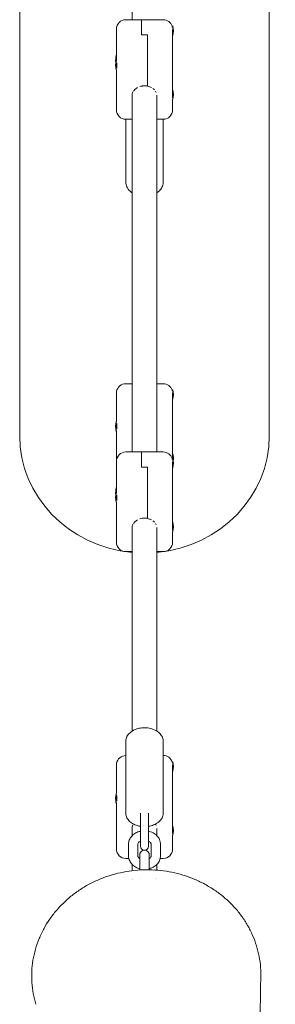
# Model space of a CAD drawing. Units: millimetres. Extents: x -7436 to 11471, y -3725 to 8477.
# Drawn here: x -262 to -98, y 5893 to 6524 of the extents above; entities that cross this region are included whole.
import ezdxf

# ---------------------------------------------------------------- set-up
doc = ezdxf.new("R2010")
doc.units = ezdxf.units.MM
doc.header["$LTSCALE"] = 20
doc.layers.add('2d', color=230, linetype='Continuous')

msp = doc.modelspace()

# ---------------------------------------------------------------- linework, layer by layer
at = {"layer": '2d', "lineweight": 0}
for p, q in [((-189.83, 6655.98), (-189.83, 6524.05)), ((-261.83, 6257.29), (-261.83, 6599.12)), ((-101.83, 6257.29), (-101.83, 6599.12)), ((-193.83, 6524.05), (-169.83, 6524.05)), ((-183.83, 6514.34), (-183.83, 6524.05)), ((-199.83, 6518.05), (-199.83, 6497.69)), ((-183.83, 6514.34), (-179.83, 6514.34)), ((-179.83, 6514.34), (-179.83, 6481.44)), ((-164.12, 6519.83), (-164.03, 6519.98)), ((-164.03, 6519.31), (-164.03, 6519.98)), ((-164.03, 6519.98), (-163.63, 6519.98)), ((-163.83, 6517.55), (-163.83, 6473.96)), ((-163.63, 6513.98), (-163.63, 6519.98)), ((-163.83, 6513.98), (-163.63, 6513.98)), ((-200.03, 6501.22), (-200.03, 6491.87)), ((-199.83, 6501.22), (-200.03, 6501.22)), ((-199.83, 6497.87), (-200.03, 6497.87)), ((-199.63, 6496.36), (-199.63, 6492.98)), ((-199.83, 6491.87), (-200.03, 6491.87)), ((-199.83, 6491.93), (-199.83, 6466.17)), ((-181.83, 6481.66), (-179.83, 6481.66)), ((-163.83, 6479.12), (-163.63, 6479.12)), ((-163.63, 6473.12), (-163.63, 6479.12)), ((-189.83, 6475.58), (-189.83, 6246.91)), ((-173.83, 6475.58), (-173.83, 6246.91)), ((-163.83, 6473.12), (-163.63, 6473.12)), ((-163.83, 6466.17), (-163.83, 6473.12)), ((-193.83, 6420.16), (-193.83, 6460.17)), ((-193.83, 6460.17), (-189.83, 6460.17)), ((-169.83, 6460.17), (-173.83, 6460.17)), ((-169.83, 6420.16), (-169.83, 6460.17)), ((-193.83, 6290.71), (-189.83, 6290.71)), ((-169.83, 6290.71), (-173.83, 6290.71)), ((-199.83, 6284.65), (-199.83, 6266.28)), ((-164.12, 6286.55), (-164.03, 6286.71)), ((-164.03, 6286.19), (-164.03, 6286.71)), ((-164.03, 6286.71), (-163.63, 6286.71)), ((-163.83, 6284.54), (-163.83, 6242.84)), ((-163.83, 6280.71), (-163.63, 6280.71)), ((-163.63, 6280.71), (-163.63, 6286.71)), ((-199.83, 6266.38), (-200.03, 6266.38)), ((-200.03, 6266.38), (-200.03, 6260.03)), ((-199.63, 6265.1), (-199.63, 6261.71)), ((-199.83, 6260.38), (-200.03, 6260.38)), ((-199.83, 6260.03), (-200.03, 6260.03)), ((-199.83, 6260.5), (-199.83, 6220.55)), ((-193.83, 6246.91), (-169.83, 6246.91)), ((-183.83, 6237.2), (-183.83, 6246.91)), ((-164.12, 6242.69), (-164.03, 6242.84)), ((-164.03, 6242.17), (-164.03, 6242.84)), ((-164.03, 6242.84), (-163.63, 6242.84)), ((-163.83, 6245.71), (-163.63, 6245.71)), ((-163.63, 6236.84), (-163.63, 6245.71)), ((-179.83, 6237.2), (-183.83, 6237.2)), ((-179.83, 6237.2), (-179.83, 6204.3)), ((-163.83, 6240.41), (-163.83, 6196.83)), ((-163.83, 6236.84), (-163.63, 6236.84)), ((-200.03, 6224.08), (-200.03, 6214.74)), ((-199.83, 6224.08), (-200.03, 6224.08)), ((-199.83, 6220.74), (-200.03, 6220.74)), ((-199.63, 6219.23), (-199.63, 6215.84)), ((-199.83, 6214.74), (-200.03, 6214.74)), ((-199.83, 6214.79), (-199.83, 6189.03)), ((-181.83, 6204.52), (-179.83, 6204.52)), ((-163.83, 6201.98), (-163.63, 6201.98)), ((-163.63, 6195.98), (-163.63, 6201.98)), ((-189.83, 6198.44), (-189.83, 6067.92)), ((-173.83, 6198.44), (-173.83, 6067.92)), ((-163.83, 6195.98), (-163.63, 6195.98)), ((-163.83, 6189.03), (-163.83, 6195.98)), ((-193.83, 6183.03), (-189.83, 6183.03)), ((-169.83, 6183.03), (-173.83, 6183.03)), ((-193.83, 6061.28), (-193.83, 6015.54)), ((-169.83, 6061.28), (-169.83, 6015.54)), ((-164.12, 6048.16), (-164.03, 6048.32)), ((-164.03, 6047.8), (-164.03, 6048.32)), ((-164.03, 6048.32), (-163.63, 6048.32)), ((-163.63, 6042.32), (-163.63, 6048.32)), ((-199.83, 6046.26), (-199.83, 6027.89)), ((-163.83, 6046.15), (-163.83, 6002.36)), ((-163.83, 6042.32), (-163.63, 6042.32)), ((-199.83, 6028), (-200.03, 6028)), ((-200.03, 6028), (-200.03, 6021.64)), ((-199.83, 6022), (-200.03, 6022)), ((-199.83, 6022.11), (-199.83, 5992.35)), ((-199.63, 6026.71), (-199.63, 6023.32)), ((-199.83, 6021.64), (-200.03, 6021.64)), ((-184.33, 6015.35), (-184.33, 5994.07)), ((-179.33, 5994.07), (-179.33, 6015.35)), ((-189.83, 6005.54), (-189.83, 6000.85)), ((-173.83, 6005.54), (-173.83, 6000.85)), ((-163.83, 6007.32), (-163.63, 6007.32)), ((-163.63, 6001.32), (-163.63, 6007.32)), ((-163.83, 6001.32), (-163.63, 6001.32)), ((-163.83, 5992.35), (-163.83, 6001.32)), ((-192.03, 5995.56), (-192.03, 5987.86)), ((-186.03, 5995.56), (-186.03, 5987.86)), ((-177.63, 5987.86), (-177.63, 5995.56)), ((-171.63, 5987.86), (-171.63, 5995.56)), ((-193.83, 5986.35), (-191.87, 5986.35)), ((-184.83, 5978.92), (-184.83, 5988.65)), ((-178.83, 5979.05), (-178.83, 5988.65)), ((-169.83, 5986.35), (-171.79, 5986.35)), ((-189.83, 5982.57), (-189.83, 5978.47)), ((-173.83, 5982.57), (-173.83, 5978.81)), ((-189.83, 5972.97), (-189.83, 5972.97)), ((-184.83, 5973.53), (-184.83, 5973.53)), ((-173.83, 5973.4), (-173.83, 5973.39))]:
    msp.add_line(p, q, dxfattribs=at)
for centre, radius, start, end in [((-193.83, 6518.05), 6, 90, 179.74179), ((-169.83, 6518.05), 6, 17.45323, 90), ((-178.33, 6516.98), 15, 348.46304, 11.53695), ((-185.33, 6498.22), 15, 168.46304, 186.40494), ((-185.33, 6494.87), 15, 168.46304, 191.53698), ((-178.33, 6476.12), 15, 348.46304, 11.53695), ((-193.83, 6466.17), 6, 180, 270), ((-169.83, 6466.17), 6, 270, 0), ((-193.83, 6284.71), 6, 90, 170.49157), ((-169.83, 6284.71), 6, 17.85366, 90), ((-178.33, 6283.71), 15, 348.46304, 11.53695), ((-185.33, 6263.38), 15, 168.46304, 191.53698), ((-185.33, 6263.03), 15, 179.31587, 191.53698), ((-193.83, 6240.91), 6, 90, 179.74179), ((-169.83, 6240.91), 6, 17.45323, 90), ((-178.33, 6242.71), 15, 354.51818, 11.53695), ((-178.33, 6239.84), 15, 348.46304, 11.53695), ((-185.33, 6221.08), 15, 168.46304, 186.40494), ((-185.33, 6217.74), 15, 168.46304, 191.53698), ((-178.33, 6198.98), 15, 348.46304, 11.53695), ((-193.83, 6189.03), 6, 180, 270), ((-169.83, 6189.03), 6, 270, 0), ((-193.83, 6046.32), 6, 90, 170.49157), ((-169.83, 6046.32), 6, 17.85366, 90), ((-178.33, 6045.32), 15, 348.46304, 11.53695), ((-185.33, 6025), 15, 168.46304, 191.53698), ((-185.33, 6024.64), 15, 179.31587, 191.53698), ((-178.33, 6004.32), 15, 348.46304, 11.53695), ((-193.83, 5992.35), 6, 180, 270), ((-181.83, 5988.65), 3, 0, 180.00002), ((-181.83, 5994.07), 2.5, 180, 259.29139), ((-181.83, 5994.07), 2.5, 280.70861, 0), ((-169.83, 5992.35), 6, 270, 0)]:
    msp.add_arc(centre, radius, start, end, dxfattribs=at)
at = {"layer": '2d', "lineweight": 0, "extrusion": (0, 0, -1)}
for major_axis, start_param, end_param in [((-80, 0), -1.470629, 0), ((80, 0), 0, 1.470629)]:
    msp.add_ellipse((-181.83, 6257.29), major_axis=major_axis, ratio=0.939693, start_param=start_param, end_param=end_param, dxfattribs=at)
at = {"layer": '2d', "lineweight": 0}
for points, knots in [([(-199.83, 6517.76), (-199.83, 6517.9), (-199.83, 6518.04), (-199.81, 6518.29), (-199.8, 6518.41), (-199.78, 6518.61), (-199.78, 6518.69), (-199.76, 6518.84), (-199.75, 6518.89), (-199.75, 6518.96), (-199.75, 6518.98), (-199.75, 6518.98), (-199.75, 6518.96), (-199.77, 6518.89), (-199.78, 6518.83), (-199.8, 6518.69), (-199.8, 6518.6), (-199.81, 6518.5)], [0, 0, 0, 0, 0.000466807, 0.000466807, 0.000933613, 0.000933613, 0.00140042, 0.00140042, 0.001867226, 0.001867226, 0.002334033, 0.002334033, 0.002800839, 0.002800839, 0.003267646, 0.003267646, 0.003734452, 0.003734452, 0.003734452, 0.003734452]), ([(-163.83, 6496.57), (-163.83, 6496.48), (-163.83, 6496.38), (-163.85, 6496.16), (-163.86, 6496.03), (-163.88, 6495.77), (-163.89, 6495.62), (-163.9, 6495.32), (-163.91, 6495.17), (-163.91, 6494.86), (-163.92, 6494.7), (-163.91, 6494.39), (-163.91, 6494.24), (-163.89, 6493.95), (-163.88, 6493.82), (-163.87, 6493.57), (-163.86, 6493.45), (-163.85, 6493.35)], [0, 0, 0, 0, 0.000466807, 0.000466807, 0.000933613, 0.000933613, 0.00140042, 0.00140042, 0.001867226, 0.001867226, 0.002334033, 0.002334033, 0.002800839, 0.002800839, 0.003267646, 0.003267646, 0.003734452, 0.003734452, 0.003734452, 0.003734452]), ([(-189.83, 6475.58), (-189.83, 6475.92), (-189.78, 6476.28), (-189.57, 6476.99), (-189.42, 6477.34), (-189.22, 6477.7)], [0.012577407, 0.012577407, 0.012577407, 0.012577407, 0.014147652, 0.014147652, 0.015717853, 0.015717853, 0.015717853, 0.015717853]), ([(-188.88, 6478.23), (-188.88, 6478.23), (-188.88, 6478.23), (-188.76, 6478.4), (-188.62, 6478.57), (-188.33, 6478.9), (-188.18, 6479.07), (-187.85, 6479.38), (-187.67, 6479.54), (-187.12, 6479.99), (-186.72, 6480.26), (-186.29, 6480.5), (-186.29, 6480.5), (-186.29, 6480.5)], [0.016502929, 0.016502929, 0.016502929, 0.016502929, 0.016503019, 0.016503019, 0.017288141, 0.017288141, 0.018073263, 0.018073263, 0.018858386, 0.018858386, 0.02042863, 0.02042863, 0.020428705, 0.020428705, 0.020428705, 0.020428705]), ([(-184.9, 6481.13), (-184.9, 6481.13), (-184.9, 6481.13), (-184.42, 6481.3), (-183.92, 6481.43), (-183.15, 6481.57), (-182.89, 6481.61), (-182.36, 6481.65), (-182.1, 6481.66), (-181.83, 6481.66)], [0.021998809, 0.021998809, 0.021998809, 0.021998809, 0.021998875, 0.021998875, 0.02356912, 0.02356912, 0.024354242, 0.024354242, 0.025139364, 0.025139364, 0.025139364, 0.025139364]), ([(-179.83, 6481.44), (-179.4, 6481.34), (-178.98, 6481.22), (-178.18, 6480.91), (-177.8, 6480.73), (-177.43, 6480.53), (-177.43, 6480.53), (-177.43, 6480.53)], [0.002015922, 0.002015922, 0.002015922, 0.002015922, 0.003336107, 0.003336107, 0.004656293, 0.004656293, 0.004656345, 0.004656345, 0.004656345, 0.004656345]), ([(-174.79, 6478.24), (-174.79, 6478.24), (-174.79, 6478.24), (-174.58, 6477.95), (-174.41, 6477.66), (-174.26, 6477.36)], [0.008616788, 0.008616788, 0.008616788, 0.008616788, 0.00861685, 0.00861685, 0.009936972, 0.009936972, 0.009936972, 0.009936972]), ([(-189.83, 6413.1), (-190.32, 6413.45), (-190.79, 6413.83), (-192, 6415.02), (-192.66, 6415.92), (-193.54, 6417.84), (-193.78, 6418.84), (-193.83, 6419.95), (-193.83, 6420.05), (-193.83, 6420.16)], [2.344026, 2.344026, 2.344026, 2.344026, 2.5132741, 2.5132741, 2.8274334, 2.8274334, 3.1122485, 3.1122485, 3.1415927, 3.1415927, 3.1415927, 3.1415927]), ([(-169.83, 6420.16), (-169.83, 6419.22), (-170.01, 6418.28), (-170.69, 6416.48), (-171.21, 6415.64), (-172.42, 6414.21), (-173.09, 6413.61), (-173.83, 6413.1)], [0, 0, 0, 0, 0.2654353, 0.2654353, 0.5451009, 0.5451009, 0.7975666, 0.7975666, 0.7975666, 0.7975666]), ([(-199.83, 6284.65), (-199.83, 6284.79), (-199.83, 6284.91), (-199.81, 6285.15), (-199.8, 6285.25), (-199.78, 6285.43), (-199.78, 6285.51), (-199.76, 6285.62), (-199.75, 6285.66), (-199.75, 6285.69), (-199.75, 6285.69), (-199.75, 6285.7)], [0, 0, 0, 0, 0.000466807, 0.000466807, 0.000933613, 0.000933613, 0.00140042, 0.00140042, 0.001867226, 0.001867226, 0.001973973, 0.001973973, 0.001973973, 0.001973973]), ([(-163.83, 6265.17), (-163.83, 6265.09), (-163.83, 6265.01), (-163.85, 6264.8), (-163.86, 6264.69), (-163.88, 6264.44), (-163.89, 6264.3), (-163.9, 6264.01), (-163.91, 6263.86), (-163.91, 6263.55), (-163.92, 6263.39), (-163.91, 6263.08), (-163.91, 6262.93), (-163.89, 6262.63), (-163.88, 6262.49), (-163.87, 6262.22), (-163.86, 6262.09), (-163.85, 6261.98)], [0, 0, 0, 0, 0.000466807, 0.000466807, 0.000933613, 0.000933613, 0.00140042, 0.00140042, 0.001867226, 0.001867226, 0.002334033, 0.002334033, 0.002800839, 0.002800839, 0.003267646, 0.003267646, 0.003734452, 0.003734452, 0.003734452, 0.003734452]), ([(-199.83, 6240.62), (-199.83, 6240.77), (-199.83, 6240.9), (-199.81, 6241.15), (-199.8, 6241.27), (-199.78, 6241.47), (-199.78, 6241.56), (-199.76, 6241.7), (-199.75, 6241.75), (-199.75, 6241.82), (-199.75, 6241.84), (-199.75, 6241.84), (-199.75, 6241.82), (-199.77, 6241.75), (-199.78, 6241.7), (-199.8, 6241.55), (-199.8, 6241.47), (-199.81, 6241.37)], [0, 0, 0, 0, 0.000466807, 0.000466807, 0.000933613, 0.000933613, 0.00140042, 0.00140042, 0.001867226, 0.001867226, 0.002334033, 0.002334033, 0.002800839, 0.002800839, 0.003267646, 0.003267646, 0.003734452, 0.003734452, 0.003734452, 0.003734452]), ([(-163.83, 6219.43), (-163.83, 6219.34), (-163.83, 6219.24), (-163.85, 6219.02), (-163.86, 6218.89), (-163.88, 6218.63), (-163.89, 6218.48), (-163.9, 6218.19), (-163.91, 6218.03), (-163.91, 6217.72), (-163.92, 6217.56), (-163.91, 6217.25), (-163.91, 6217.1), (-163.89, 6216.81), (-163.88, 6216.68), (-163.87, 6216.43), (-163.86, 6216.31), (-163.85, 6216.21)], [0, 0, 0, 0, 0.000466807, 0.000466807, 0.000933613, 0.000933613, 0.00140042, 0.00140042, 0.001867226, 0.001867226, 0.002334033, 0.002334033, 0.002800839, 0.002800839, 0.003267646, 0.003267646, 0.003734452, 0.003734452, 0.003734452, 0.003734452]), ([(-189.83, 6198.44), (-189.83, 6198.78), (-189.78, 6199.14), (-189.57, 6199.85), (-189.42, 6200.2), (-189.22, 6200.56)], [0.012577407, 0.012577407, 0.012577407, 0.012577407, 0.014147652, 0.014147652, 0.015717837, 0.015717837, 0.015717837, 0.015717837]), ([(-188.88, 6201.09), (-188.88, 6201.09), (-188.88, 6201.09), (-188.76, 6201.26), (-188.62, 6201.43), (-188.33, 6201.76), (-188.18, 6201.93), (-187.85, 6202.25), (-187.67, 6202.4), (-187.12, 6202.85), (-186.72, 6203.12), (-186.29, 6203.36), (-186.29, 6203.36), (-186.29, 6203.36)], [0.016502927, 0.016502927, 0.016502927, 0.016502927, 0.016503019, 0.016503019, 0.017288141, 0.017288141, 0.018073263, 0.018073263, 0.018858386, 0.018858386, 0.02042863, 0.02042863, 0.020428698, 0.020428698, 0.020428698, 0.020428698]), ([(-184.9, 6203.99), (-184.9, 6203.99), (-184.9, 6203.99), (-184.42, 6204.16), (-183.92, 6204.3), (-183.15, 6204.43), (-182.89, 6204.47), (-182.36, 6204.51), (-182.1, 6204.52), (-181.83, 6204.52)], [0.021998808, 0.021998808, 0.021998808, 0.021998808, 0.021998875, 0.021998875, 0.02356912, 0.02356912, 0.024354242, 0.024354242, 0.025139364, 0.025139364, 0.025139364, 0.025139364]), ([(-179.83, 6204.3), (-179.4, 6204.21), (-178.98, 6204.08), (-178.18, 6203.77), (-177.8, 6203.59), (-177.43, 6203.39), (-177.43, 6203.39), (-177.43, 6203.39)], [0.002015922, 0.002015922, 0.002015922, 0.002015922, 0.003336107, 0.003336107, 0.004656293, 0.004656293, 0.004656355, 0.004656355, 0.004656355, 0.004656355]), ([(-176.39, 6202.72), (-176.07, 6202.48), (-175.78, 6202.22), (-175.51, 6201.95), (-175.51, 6201.95), (-175.51, 6201.95)], [0.005976547, 0.005976547, 0.005976547, 0.005976547, 0.007296664, 0.007296664, 0.007296722, 0.007296722, 0.007296722, 0.007296722]), ([(-174.79, 6201.1), (-174.79, 6201.1), (-174.79, 6201.1), (-174.58, 6200.81), (-174.41, 6200.52), (-174.26, 6200.22)], [0.008616802, 0.008616802, 0.008616802, 0.008616802, 0.00861685, 0.00861685, 0.009936897, 0.009936897, 0.009936897, 0.009936897]), ([(-181.83, 6070.11), (-182.98, 6070.11), (-184.12, 6069.99), (-186.34, 6069.53), (-187.4, 6069.18), (-189.39, 6068.24), (-190.31, 6067.66), (-191.91, 6066.24), (-192.59, 6065.39), (-193.5, 6063.58), (-193.76, 6062.64), (-193.83, 6061.55), (-193.83, 6061.42), (-193.83, 6061.28)], [1.570796, 1.570796, 1.570796, 1.570796, 1.884956, 1.884956, 2.199115, 2.199115, 2.513274, 2.513274, 2.827433, 2.827433, 3.103736, 3.103736, 3.141593, 3.141593, 3.141593, 3.141593]), ([(-169.83, 6061.28), (-169.83, 6062.15), (-170, 6063.01), (-170.64, 6064.66), (-171.14, 6065.44), (-172.43, 6066.92), (-173.26, 6067.59), (-175.12, 6068.69), (-176.14, 6069.13), (-178.28, 6069.77), (-179.41, 6069.97), (-180.97, 6070.09), (-181.4, 6070.11), (-181.83, 6070.11)], [0, 0, 0, 0, 0.24763, 0.24763, 0.513753, 0.513753, 0.825181, 0.825181, 1.13934, 1.13934, 1.4535, 1.4535, 1.570796, 1.570796, 1.570796, 1.570796]), ([(-199.83, 6046.26), (-199.83, 6046.4), (-199.83, 6046.52), (-199.81, 6046.76), (-199.8, 6046.86), (-199.78, 6047.04), (-199.78, 6047.12), (-199.76, 6047.23), (-199.75, 6047.27), (-199.75, 6047.3), (-199.75, 6047.3), (-199.75, 6047.31)], [0, 0, 0, 0, 0.000466807, 0.000466807, 0.000933613, 0.000933613, 0.00140042, 0.00140042, 0.001867226, 0.001867226, 0.001973973, 0.001973973, 0.001973973, 0.001973973]), ([(-163.83, 6026.78), (-163.83, 6026.7), (-163.83, 6026.62), (-163.85, 6026.41), (-163.86, 6026.3), (-163.88, 6026.05), (-163.89, 6025.91), (-163.9, 6025.62), (-163.91, 6025.47), (-163.91, 6025.16), (-163.92, 6025), (-163.91, 6024.69), (-163.91, 6024.54), (-163.89, 6024.24), (-163.88, 6024.1), (-163.87, 6023.83), (-163.86, 6023.7), (-163.85, 6023.59)], [0, 0, 0, 0, 0.000466807, 0.000466807, 0.000933613, 0.000933613, 0.00140042, 0.00140042, 0.001867226, 0.001867226, 0.002334033, 0.002334033, 0.002800839, 0.002800839, 0.003267646, 0.003267646, 0.003734452, 0.003734452, 0.003734452, 0.003734452]), ([(-193.83, 6015.54), (-193.83, 6014.67), (-193.66, 6013.81), (-193.02, 6012.16), (-192.52, 6011.38), (-191.23, 6009.9), (-190.4, 6009.23), (-188.54, 6008.13), (-187.52, 6007.69), (-185.76, 6007.17), (-185.05, 6007.01), (-184.33, 6006.9)], [3.141593, 3.141593, 3.141593, 3.141593, 3.389223, 3.389223, 3.655346, 3.655346, 3.966774, 3.966774, 4.280933, 4.280933, 4.482497, 4.482497, 4.482497, 4.482497]), ([(-179.33, 6006.9), (-179.03, 6006.95), (-178.73, 6007), (-177.32, 6007.3), (-176.26, 6007.64), (-174.27, 6008.58), (-173.35, 6009.16), (-171.75, 6010.58), (-171.07, 6011.43), (-170.16, 6013.24), (-169.9, 6014.18), (-169.83, 6015.27), (-169.83, 6015.4), (-169.83, 6015.54)], [4.942281, 4.942281, 4.942281, 4.942281, 5.026548, 5.026548, 5.340708, 5.340708, 5.654867, 5.654867, 5.969026, 5.969026, 6.245329, 6.245329, 6.283185, 6.283185, 6.283185, 6.283185]), ([(-192.03, 5995.56), (-192.03, 5996.42), (-191.87, 5997.27), (-191.28, 5998.9), (-190.83, 5999.67), (-189.66, 6001.1), (-188.93, 6001.74), (-187.24, 6002.83), (-186.27, 6003.27), (-184.95, 6003.65), (-184.64, 6003.73), (-184.33, 6003.79)], [3.141593, 3.141593, 3.141593, 3.141593, 3.413763, 3.413763, 3.697347, 3.697347, 4.008449, 4.008449, 4.346062, 4.346062, 4.446701, 4.446701, 4.446701, 4.446701]), ([(-189.83, 6005.54), (-189.83, 6005.92), (-189.78, 6006.31), (-189.57, 6007.08), (-189.42, 6007.47), (-189.22, 6007.85)], [0.012577407, 0.012577407, 0.012577407, 0.012577407, 0.014147652, 0.014147652, 0.015717846, 0.015717846, 0.015717846, 0.015717846]), ([(-179.33, 6003.79), (-179.11, 6003.75), (-178.89, 6003.7), (-177.61, 6003.36), (-176.59, 6002.92), (-174.78, 6001.79), (-173.98, 6001.09), (-172.73, 5999.52), (-172.26, 5998.66), (-171.75, 5997.03), (-171.63, 5996.3), (-171.63, 5995.56)], [4.978077, 4.978077, 4.978077, 4.978077, 5.049076, 5.049076, 5.399736, 5.399736, 5.738348, 5.738348, 6.048326, 6.048326, 6.283185, 6.283185, 6.283185, 6.283185]), ([(-186.03, 5995.56), (-186.03, 5995.72), (-186, 5995.89), (-185.81, 5996.33), (-185.61, 5996.62), (-185.05, 5997.11), (-184.76, 5997.31), (-184.39, 5997.49), (-184.36, 5997.5), (-184.33, 5997.52)], [3.141593, 3.141593, 3.141593, 3.141593, 3.455752, 3.455752, 3.861797, 3.861797, 4.136305, 4.136305, 4.160517, 4.160517, 4.160517, 4.160517]), ([(-179.33, 5997.52), (-179.1, 5997.41), (-178.89, 5997.29), (-178.44, 5996.98), (-178.22, 5996.78), (-177.89, 5996.38), (-177.78, 5996.18), (-177.65, 5995.84), (-177.63, 5995.7), (-177.63, 5995.56)], [5.264261, 5.264261, 5.264261, 5.264261, 5.447307, 5.447307, 5.713815, 5.713815, 6.010531, 6.010531, 6.283185, 6.283185, 6.283185, 6.283185]), ([(-192.03, 5987.86), (-192.03, 5987), (-191.87, 5986.15), (-191.28, 5984.52), (-190.83, 5983.75), (-189.66, 5982.32), (-188.93, 5981.68), (-187.24, 5980.59), (-186.27, 5980.15), (-185.11, 5979.81), (-184.97, 5979.78), (-184.83, 5979.74)], [3.141593, 3.141593, 3.141593, 3.141593, 3.413763, 3.413763, 3.697347, 3.697347, 4.008449, 4.008449, 4.346062, 4.346062, 4.392367, 4.392367, 4.392367, 4.392367]), ([(-186.03, 5987.86), (-186.03, 5987.7), (-186, 5987.53), (-185.81, 5987.09), (-185.61, 5986.8), (-185.15, 5986.39), (-185, 5986.28), (-184.83, 5986.17)], [3.1415927, 3.1415927, 3.1415927, 3.1415927, 3.4557519, 3.4557519, 3.8617966, 3.8617966, 4.0177947, 4.0177947, 4.0177947, 4.0177947]), ([(-178.83, 5986.17), (-178.79, 5986.2), (-178.75, 5986.23), (-178.44, 5986.44), (-178.22, 5986.64), (-177.89, 5987.04), (-177.78, 5987.24), (-177.65, 5987.58), (-177.63, 5987.72), (-177.63, 5987.86)], [5.4069833, 5.4069833, 5.4069833, 5.4069833, 5.4473069, 5.4473069, 5.7138148, 5.7138148, 6.0105311, 6.0105311, 6.2831853, 6.2831853, 6.2831853, 6.2831853]), ([(-178.83, 5979.74), (-178.78, 5979.75), (-178.73, 5979.77), (-177.61, 5980.06), (-176.59, 5980.5), (-174.78, 5981.63), (-173.98, 5982.33), (-172.73, 5983.9), (-172.26, 5984.76), (-171.75, 5986.38), (-171.63, 5987.12), (-171.63, 5987.86)], [5.032411, 5.032411, 5.032411, 5.032411, 5.049076, 5.049076, 5.399736, 5.399736, 5.738348, 5.738348, 6.048326, 6.048326, 6.283185, 6.283185, 6.283185, 6.283185]), ([(-242.7, 5947.25), (-241.33, 5949.23), (-239.86, 5951.16), (-236.67, 5954.88), (-234.97, 5956.68), (-231.37, 5960.09), (-229.47, 5961.72), (-225.51, 5964.76), (-223.45, 5966.18), (-219.21, 5968.81), (-217.02, 5970.01), (-212.55, 5972.2), (-210.25, 5973.19), (-205.59, 5974.93), (-203.21, 5975.69), (-198.42, 5976.98), (-195.98, 5977.51), (-191.1, 5978.34), (-188.64, 5978.64), (-183.72, 5979.02), (-181.25, 5979.09), (-176.34, 5979.01), (-173.88, 5978.85), (-169.02, 5978.32), (-166.61, 5977.94), (-161.85, 5976.97), (-159.5, 5976.37), (-154.88, 5974.97), (-152.61, 5974.16), (-148.15, 5972.33), (-145.97, 5971.31), (-141.73, 5969.07), (-139.66, 5967.84), (-135.66, 5965.21), (-133.72, 5963.79), (-130.01, 5960.77), (-128.24, 5959.17), (-124.86, 5955.8), (-123.25, 5954.02), (-120.25, 5950.32), (-118.85, 5948.4), (-116.27, 5944.42), (-115.1, 5942.36), (-112.97, 5938.13), (-112.03, 5935.96), (-110.38, 5931.53), (-109.68, 5929.26), (-108.54, 5924.67), (-108.1, 5922.34), (-107.48, 5917.63), (-107.31, 5915.25), (-107.25, 5911.72), (-107.26, 5910.57), (-107.31, 5909.41)], [0, 0, 0, 0, 8.205598, 8.205598, 16.419408, 16.419408, 24.571736, 24.571736, 32.577869, 32.577869, 40.438222, 40.438222, 48.172359, 48.172359, 55.787371, 55.787371, 63.306432, 63.306432, 70.745486, 70.745486, 78.13119, 78.13119, 85.489776, 85.489776, 92.839942, 92.839942, 100.194402, 100.194402, 107.602824, 107.602824, 115.095498, 115.095498, 122.690784, 122.690784, 130.403792, 130.403792, 138.234869, 138.234869, 146.199473, 146.199473, 154.252379, 154.252379, 162.390706, 162.390706, 170.626522, 170.626522, 178.947823, 178.947823, 187.33845, 187.33845, 195.790247, 195.790247, 199.909692, 199.909692, 199.909692, 199.909692]), ([(-251.53, 5892.84), (-252.21, 5895.11), (-252.75, 5897.41), (-253.59, 5902.07), (-253.87, 5904.44), (-254.18, 5909.18), (-254.19, 5911.56), (-253.96, 5916.33), (-253.7, 5918.71), (-252.92, 5923.44), (-252.39, 5925.78), (-251.08, 5930.41), (-250.29, 5932.69), (-248.45, 5937.16), (-247.4, 5939.36), (-245.16, 5943.46), (-243.98, 5945.38), (-242.7, 5947.25)], [0, 0, 0, 0, 8.346051, 8.346051, 16.780136, 16.780136, 25.253889, 25.253889, 33.759259, 33.759259, 42.244658, 42.244658, 50.706225, 50.706225, 59.133138, 59.133138, 66.852456, 66.852456, 66.852456, 66.852456]), ([(-107.31, 5909.35), (-107.32, 5908.99), (-107.33, 5908.64), (-107.39, 5907.14), (-107.42, 5905.97), (-107.51, 5902.23), (-107.55, 5899.55), (-107.6, 5894.02), (-107.6, 5891.19), (-107.6, 5885.28), (-107.59, 5882.22), (-107.58, 5875.72), (-107.57, 5872.28), (-107.56, 5864.85), (-107.57, 5860.84), (-107.61, 5851.84), (-107.64, 5846.81), (-107.7, 5834.89), (-107.69, 5828.04), (-107.48, 5812.45), (-107.19, 5803.68), (-106.54, 5788.48), (-106.24, 5782.31), (-105.74, 5770.85), (-105.53, 5765.64), (-105.22, 5754.92), (-105.13, 5749.6), (-105.04, 5739.83), (-105.04, 5735.33), (-105.05, 5727.17), (-105.07, 5723.46), (-105.09, 5716.22), (-105.09, 5712.7), (-105.08, 5705.48), (-105.05, 5701.81), (-104.93, 5693.83), (-104.84, 5689.55), (-104.51, 5679.53), (-104.24, 5673.82), (-103.49, 5660.9), (-102.96, 5653.8), (-101.82, 5641.3), (-101.23, 5635.81), (-99.98, 5625.92), (-99.35, 5621.48), (-98.44, 5615.78), (-98.22, 5614.45), (-98, 5613.13)], [0.52353, 0.52353, 0.52353, 0.52353, 10.000004, 10.000004, 40.000132, 40.000132, 103.562516, 103.562516, 163.893228, 163.893228, 223.556366, 223.556366, 285.740091, 285.740091, 354.132131, 354.132131, 436.883012, 436.883012, 551.631822, 551.631822, 696.596491, 696.596491, 790.485629, 790.485629, 864.823614, 864.823614, 940.873395, 940.873395, 1009.906307, 1009.906307, 1071.399876, 1071.399876, 1133.916882, 1133.916882, 1202.899227, 1202.899227, 1286.522371, 1286.522371, 1399.984814, 1399.984814, 1541.766319, 1541.766319, 1658.758514, 1658.758514, 1759.171405, 1759.171405, 1789.985819, 1789.985819, 1789.985819, 1789.985819])]:
    msp.add_open_spline(points, degree=3, knots=knots, dxfattribs=at)
for points in [[(-199.81, 6518.5), (-199.82, 6518.37), (-199.83, 6518.22), (-199.83, 6518.05)], [(-163.84, 6496.25), (-163.83, 6496.23), (-163.83, 6496.22), (-163.83, 6496.22)], [(-163.85, 6493.35), (-163.84, 6493.22), (-163.83, 6493.11), (-163.83, 6493.03)], [(-176.39, 6479.86), (-176.07, 6479.62), (-175.78, 6479.36), (-175.51, 6479.09)], [(-189.83, 6282.83), (-189.83, 6282.82), (-189.83, 6282.82), (-189.83, 6282.82)], [(-173.83, 6282.81), (-173.83, 6282.82), (-173.83, 6282.82), (-173.83, 6282.83)], [(-163.85, 6261.98), (-163.84, 6261.84), (-163.83, 6261.72), (-163.83, 6261.62)], [(-163.83, 6265.03), (-163.83, 6265.02), (-163.83, 6265.01), (-163.84, 6265)], [(-199.81, 6241.37), (-199.82, 6241.24), (-199.83, 6241.08), (-199.83, 6240.91)], [(-163.84, 6219.11), (-163.83, 6219.09), (-163.83, 6219.08), (-163.83, 6219.08)], [(-163.85, 6216.21), (-163.84, 6216.08), (-163.83, 6215.97), (-163.83, 6215.89)], [(-163.85, 6023.59), (-163.84, 6023.45), (-163.83, 6023.33), (-163.83, 6023.23)], [(-163.83, 6026.64), (-163.83, 6026.63), (-163.83, 6026.62), (-163.84, 6026.61)], [(-174.75, 6008.37), (-174.56, 6008.08), (-174.4, 6007.78), (-174.26, 6007.48)], [(-189.44, 5973.03), (-189.44, 5973.03), (-189.44, 5973.03), (-189.44, 5973.03)], [(-174.74, 5973.48), (-174.74, 5973.48), (-174.74, 5973.48), (-174.74, 5973.48)], [(-107.31, 5909.41), (-107.31, 5909.41), (-107.31, 5909.41), (-107.31, 5909.41)], [(-251.53, 5892.83), (-251.53, 5892.84), (-251.53, 5892.84), (-251.53, 5892.84)]]:
    msp.add_open_spline(points, degree=3, dxfattribs=at)

doc.saveas('drawing.dxf')
